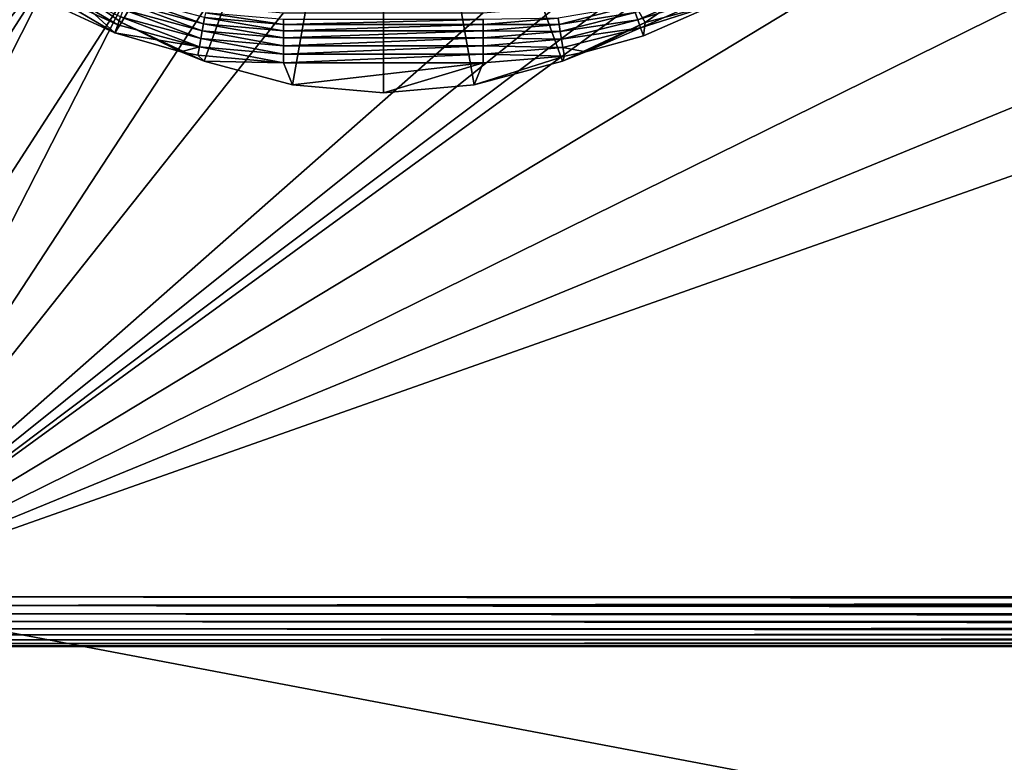
# Model space of a CAD drawing. Extents: x 0 to 1080, y 0 to 558.
# Drawn here: x 43 to 53, y 48 to 56 of the extents above; entities that cross this region are included whole.
import ezdxf

# ---------------------------------------------------------------- set-up
doc = ezdxf.new("R2010")
doc.units = 0

msp = doc.modelspace()

# ---------------------------------------------------------------- linework, layer by layer
for points in [[(1062, 193.832504, 809.554504), (36.000011, 193.832504, 809.554504), (36.000011, 21.53474, 805.992493)], [(1062, 193.832504, 809.554504), (36.000011, 21.53474, 805.992493), (1062, 21.53474, 805.992493)], [(41.35001, 49.949741, 126.999702), (71.02993, 67.888474, 126.999702), (73.800034, 65.948837, 126.999702)], [(50.118, 56.336079, 126.999702), (71.02993, 67.888474, 126.999702), (41.35001, 49.949741, 126.999702)], [(1054.260986, 67.167313, 809.283386), (19.500019, 21.472719, 807.991577), (1054.624023, 67.260803, 809.285828)], [(1054.624023, 67.260803, 809.285828), (19.500019, 21.472719, 807.991577), (26.385719, 63.270538, 809.183105)], [(1054.260986, 67.167313, 809.283386), (1053.922974, 67.01767, 809.279602), (19.500019, 21.472719, 807.991577)], [(19.500019, 21.472719, 807.991577), (1053.922974, 67.01767, 809.279602), (1053.75, 66.913338, 809.276978)], [(19.500019, 21.472719, 807.991577), (1053.75, 66.913338, 809.276978), (1053.609009, 66.81134, 809.274292)], [(1053.609009, 66.81134, 809.274292), (1053.331055, 66.551369, 809.2677), (19.500019, 21.472719, 807.991577)], [(19.500019, 21.472719, 807.991577), (1053.331055, 66.551369, 809.2677), (1053.10498, 66.255478, 809.260071)], [(19.500019, 21.472719, 807.991577), (1053.10498, 66.255478, 809.260071), (1053.015991, 66.104317, 809.256226)], [(1053.015991, 66.104317, 809.256226), (1052.93103, 65.926582, 809.251709), (19.500019, 21.472719, 807.991577)], [(73.800034, 65.948837, 126.999702), (76.864838, 64.519699, 126.999702), (41.35001, 49.949741, 126.999702)], [(19.500019, 21.472719, 807.991577), (1052.93103, 65.926582, 809.251709), (1052.812988, 65.573769, 809.242615)], [(19.500019, 21.472719, 807.991577), (1052.812988, 65.573769, 809.242615), (1052.755981, 65.203377, 809.233093)], [(1052.755981, 65.203377, 809.233093), (1052.755005, 64.883873, 809.224792), (19.500019, 21.472719, 807.991577)], [(19.500019, 21.472719, 807.991577), (1052.755005, 64.883873, 809.224792), (1052.812012, 64.514923, 809.215271)], [(19.500019, 21.472719, 807.991577), (1052.812012, 64.514923, 809.215271), (1060.5, 21.472719, 807.991577)], [(41.35001, 49.949741, 126.999702), (76.864838, 64.519699, 126.999702), (80.131233, 63.64447, 126.999702)], [(41.35001, 49.949741, 126.999702), (80.131233, 63.64447, 126.999702), (108.724998, 49.949741, 126.999702)], [(19.500019, 21.426229, 809.490784), (1052.209961, 62.807201, 810.671509), (1051.880981, 63.31189, 810.68457)], [(1051.880981, 63.31189, 810.68457), (28.091909, 63.262272, 810.683289), (19.500019, 21.426229, 809.490784)], [(19.500019, 21.426229, 809.490784), (1052.488037, 62.493099, 810.66333), (1052.209961, 62.807201, 810.671509)], [(1052.593018, 62.392059, 810.660706), (1052.488037, 62.493099, 810.66333), (19.500019, 21.426229, 809.490784)], [(19.500019, 21.426229, 809.490784), (1053.026001, 62.053928, 810.651794), (1052.593018, 62.392059, 810.660706)], [(19.500019, 21.426229, 809.490784), (1053.03894, 62.045349, 810.651611), (1053.026001, 62.053928, 810.651794)], [(1060.5, 21.426229, 809.490784), (1053.03894, 62.045349, 810.651611), (19.500019, 21.426229, 809.490784)], [(47.000019, 60.249729, 134.999695), (44.375031, 55.703098, 134.999695), (43.625381, 56.228001, 134.999695)], [(47.000019, 60.249729, 134.999695), (45.204399, 55.316341, 134.999695), (44.375031, 55.703098, 134.999695)], [(46.088371, 55.079491, 134.999695), (45.204399, 55.316341, 134.999695), (47.000019, 60.249729, 134.999695)], [(47.000019, 60.249729, 134.999695), (47.000019, 54.999741, 134.999695), (46.088371, 55.079491, 134.999695)], [(48.795639, 55.316341, 134.999695), (47.911671, 55.079491, 134.999695), (47.000019, 60.249729, 134.999695)], [(47.000019, 60.249729, 134.999695), (47.911671, 55.079491, 134.999695), (47.000019, 54.999741, 134.999695)], [(47.000019, 60.249729, 134.999695), (50.37466, 56.228001, 134.999695), (49.625011, 55.703098, 134.999695)], [(47.000019, 60.249729, 134.999695), (49.625011, 55.703098, 134.999695), (48.795639, 55.316341, 134.999695)], [(39.100052, 50.55262, 126.999702), (43.13961, 56.840839, 126.999702), (43.775021, 56.39592, 126.999702)], [(39.100052, 50.55262, 126.999702), (43.775021, 56.39592, 126.999702), (39.810959, 50.221119, 126.999702)], [(39.810959, 50.221119, 126.999702), (43.775021, 56.39592, 126.999702), (40.568588, 50.018101, 126.999702)], [(40.568588, 50.018101, 126.999702), (43.775021, 56.39592, 126.999702), (44.478031, 56.068111, 126.999702)], [(50.118, 56.336079, 126.999702), (41.35001, 49.949741, 126.999702), (49.444939, 56.040852, 126.999702)], [(43.625381, 56.228001, 129.999695), (44.307018, 55.598259, 129.999695), (43.525009, 55.96291, 129.999695)], [(44.375031, 55.703098, 134.999695), (44.375031, 55.703098, 129.999695), (43.625381, 56.228001, 134.999695)], [(43.625381, 56.228001, 134.999695), (44.375031, 55.703098, 129.999695), (43.625381, 56.228001, 129.999695)], [(44.375031, 55.703098, 129.999695), (44.307018, 55.598259, 129.999695), (43.625381, 56.228001, 129.999695)], [(50.37466, 56.228001, 134.999695), (50.37466, 56.228001, 129.999695), (49.625011, 55.703098, 134.999695)], [(50.37466, 56.228001, 129.999695), (49.625011, 55.703098, 129.999695), (49.625011, 55.703098, 134.999695)], [(50.37466, 56.228001, 129.999695), (50.355968, 55.896339, 129.999695), (49.625011, 55.703098, 129.999695)], [(40.568588, 50.018101, 126.999702), (44.478031, 56.068111, 126.999702), (41.35001, 49.949741, 126.999702)], [(41.35001, 49.949741, 126.999702), (44.478031, 56.068111, 126.999702), (45.227291, 55.86734, 126.999702)], [(44.336712, 55.67984, 129.992096), (43.610512, 56.111012, 129.969604), (43.568432, 56.038101, 129.992096)], [(44.336712, 55.67984, 129.992096), (44.365528, 55.758949, 129.969604), (43.610512, 56.111012, 129.969604)], [(41.35001, 49.949741, 126.999702), (48.73246, 55.860432, 126.999702), (49.444939, 56.040852, 126.999702)], [(43.568432, 56.038101, 129.992096), (43.525009, 55.96291, 129.999695), (44.307018, 55.598259, 129.999695)], [(43.568432, 56.038101, 129.992096), (44.307018, 55.598259, 129.999695), (44.336712, 55.67984, 129.992096)], [(50.274578, 56.046741, 129.969604), (49.5261, 55.80439, 129.9328), (49.551762, 55.729691, 129.969604)], [(50.31464, 55.972698, 129.992096), (50.274578, 56.046741, 129.969604), (49.551762, 55.729691, 129.969604)], [(50.31464, 55.972698, 129.992096), (49.551762, 55.729691, 129.969604), (49.579079, 55.650059, 129.992096)], [(49.579079, 55.650059, 129.992096), (50.355968, 55.896339, 129.999695), (50.31464, 55.972698, 129.992096)], [(41.35001, 49.949741, 126.999702), (45.227291, 55.86734, 126.999702), (46.000031, 55.79974, 126.999702)], [(44.392529, 55.833179, 129.9328), (45.183868, 55.621132, 129.9328), (44.416931, 55.900261, 129.882797)], [(44.416931, 55.900261, 129.882797), (45.196259, 55.691448, 129.882797), (44.43803, 55.958179, 129.821106)], [(44.416931, 55.900261, 129.882797), (45.183868, 55.621132, 129.9328), (45.196259, 55.691448, 129.882797)], [(44.43803, 55.958179, 129.821106), (45.196259, 55.691448, 129.882797), (45.206959, 55.75214, 129.821106)], [(48.761871, 55.68425, 129.882797), (49.502941, 55.871922, 129.882797), (48.751709, 55.745041, 129.821106)], [(48.761871, 55.68425, 129.882797), (49.5261, 55.80439, 129.9328), (49.502941, 55.871922, 129.882797)], [(49.579079, 55.650059, 129.992096), (49.607281, 55.56794, 129.999695), (50.355968, 55.896339, 129.999695)], [(49.625011, 55.703098, 129.999695), (50.355968, 55.896339, 129.999695), (49.607281, 55.56794, 129.999695)], [(41.35001, 49.949741, 126.999702), (48.000011, 55.79974, 126.999702), (48.73246, 55.860432, 126.999702)], [(46.000031, 55.79974, 126.999702), (48.000011, 55.79974, 126.999702), (41.35001, 49.949741, 126.999702)], [(44.365528, 55.758949, 129.969604), (45.170158, 55.54335, 129.969604), (44.392529, 55.833179, 129.9328)], [(44.392529, 55.833179, 129.9328), (45.170158, 55.54335, 129.969604), (45.183868, 55.621132, 129.9328)], [(46.000031, 55.682751, 129.821106), (45.215672, 55.801361, 129.749695), (45.206959, 55.75214, 129.821106)], [(46.000031, 55.732738, 129.749695), (45.215672, 55.801361, 129.749695), (46.000031, 55.682751, 129.821106)], [(48.773621, 55.613831, 129.9328), (49.5261, 55.80439, 129.9328), (48.761871, 55.68425, 129.882797)], [(48.773621, 55.613831, 129.9328), (49.551762, 55.729691, 129.969604), (49.5261, 55.80439, 129.9328)], [(44.375031, 55.703098, 129.999695), (44.970039, 55.408081, 129.999695), (44.307018, 55.598259, 129.999695)], [(44.336712, 55.67984, 129.992096), (44.307018, 55.598259, 129.999695), (45.155529, 55.460442, 129.992096)], [(44.336712, 55.67984, 129.992096), (45.155529, 55.460442, 129.992096), (44.365528, 55.758949, 129.969604)], [(44.365528, 55.758949, 129.969604), (45.155529, 55.460442, 129.992096), (45.170158, 55.54335, 129.969604)], [(45.204399, 55.316341, 134.999695), (44.970039, 55.408081, 129.999695), (44.375031, 55.703098, 134.999695)], [(44.375031, 55.703098, 134.999695), (44.970039, 55.408081, 129.999695), (44.375031, 55.703098, 129.999695)], [(46.000031, 55.549728, 129.9328), (45.196259, 55.691448, 129.882797), (45.183868, 55.621132, 129.9328)], [(46.000031, 55.621132, 129.882797), (45.206959, 55.75214, 129.821106), (45.196259, 55.691448, 129.882797)], [(46.000031, 55.621132, 129.882797), (45.196259, 55.691448, 129.882797), (46.000031, 55.549728, 129.9328)], [(46.000031, 55.682751, 129.821106), (45.206959, 55.75214, 129.821106), (46.000031, 55.621132, 129.882797)], [(48.000011, 55.732738, 129.749695), (46.000031, 55.732738, 129.749695), (46.000031, 55.682751, 129.821106)], [(48.000011, 55.732738, 129.749695), (46.000031, 55.682751, 129.821106), (48.000011, 55.682751, 129.821106)], [(48.000011, 55.682751, 129.821106), (46.000031, 55.682751, 129.821106), (46.000031, 55.621132, 129.882797)], [(48.000011, 55.682751, 129.821106), (46.000031, 55.621132, 129.882797), (48.000011, 55.621132, 129.882797)], [(48.751709, 55.745041, 129.821106), (48.000011, 55.732738, 129.749695), (48.000011, 55.682751, 129.821106)], [(48.751709, 55.745041, 129.821106), (48.000011, 55.682751, 129.821106), (48.761871, 55.68425, 129.882797)], [(48.761871, 55.68425, 129.882797), (48.000011, 55.682751, 129.821106), (48.000011, 55.621132, 129.882797)], [(48.761871, 55.68425, 129.882797), (48.000011, 55.621132, 129.882797), (48.773621, 55.613831, 129.9328)], [(48.78661, 55.535931, 129.969604), (49.551762, 55.729691, 129.969604), (48.773621, 55.613831, 129.9328)], [(48.78661, 55.535931, 129.969604), (49.579079, 55.650059, 129.992096), (49.551762, 55.729691, 129.969604)], [(49.625011, 55.703098, 134.999695), (49.030041, 55.408081, 129.999695), (48.795639, 55.316341, 134.999695)], [(49.625011, 55.703098, 134.999695), (49.625011, 55.703098, 129.999695), (49.030041, 55.408081, 129.999695)], [(49.625011, 55.703098, 129.999695), (49.607281, 55.56794, 129.999695), (49.030041, 55.408081, 129.999695)], [(44.307018, 55.598259, 129.999695), (44.970039, 55.408081, 129.999695), (45.155529, 55.460442, 129.992096)], [(46.000031, 55.470749, 129.969604), (45.183868, 55.621132, 129.9328), (45.170158, 55.54335, 129.969604)], [(46.000031, 55.549728, 129.9328), (45.183868, 55.621132, 129.9328), (46.000031, 55.470749, 129.969604)], [(48.000011, 55.621132, 129.882797), (46.000031, 55.621132, 129.882797), (46.000031, 55.549728, 129.9328)], [(48.000011, 55.621132, 129.882797), (46.000031, 55.549728, 129.9328), (48.000011, 55.549728, 129.9328)], [(48.773621, 55.613831, 129.9328), (48.000011, 55.621132, 129.882797), (48.000011, 55.549728, 129.9328)], [(48.773621, 55.613831, 129.9328), (48.000011, 55.549728, 129.9328), (48.78661, 55.535931, 129.969604)], [(48.800468, 55.452881, 129.992096), (49.579079, 55.650059, 129.992096), (48.78661, 55.535931, 129.969604)], [(48.800468, 55.452881, 129.992096), (49.030041, 55.408081, 129.999695), (49.579079, 55.650059, 129.992096)], [(49.030041, 55.408081, 129.999695), (49.607281, 55.56794, 129.999695), (49.579079, 55.650059, 129.992096)], [(46.000031, 55.386559, 129.992096), (45.170158, 55.54335, 129.969604), (45.155529, 55.460442, 129.992096)], [(46.000031, 55.470749, 129.969604), (45.170158, 55.54335, 129.969604), (46.000031, 55.386559, 129.992096)], [(48.000011, 55.549728, 129.9328), (46.000031, 55.549728, 129.9328), (46.000031, 55.470749, 129.969604)], [(48.000011, 55.549728, 129.9328), (46.000031, 55.470749, 129.969604), (48.000011, 55.470749, 129.969604)], [(48.78661, 55.535931, 129.969604), (48.000011, 55.549728, 129.9328), (48.000011, 55.470749, 129.969604)], [(48.78661, 55.535931, 129.969604), (48.000011, 55.470749, 129.969604), (48.800468, 55.452881, 129.992096)], [(45.155529, 55.460442, 129.992096), (44.970039, 55.408081, 129.999695), (45.14048, 55.374939, 129.999695)], [(45.14048, 55.374939, 129.999695), (44.970039, 55.408081, 129.999695), (45.204399, 55.316341, 129.999695)], [(45.204399, 55.316341, 134.999695), (45.204399, 55.316341, 129.999695), (44.970039, 55.408081, 129.999695)], [(45.155529, 55.460442, 129.992096), (45.14048, 55.374939, 129.999695), (46.000031, 55.299728, 129.999695)], [(45.14048, 55.374939, 129.999695), (45.204399, 55.316341, 129.999695), (46.000031, 55.299728, 129.999695)], [(46.000031, 55.386559, 129.992096), (45.155529, 55.460442, 129.992096), (46.000031, 55.299728, 129.999695)], [(48.000011, 55.470749, 129.969604), (46.000031, 55.470749, 129.969604), (46.000031, 55.386559, 129.992096)], [(48.000011, 55.470749, 129.969604), (46.000031, 55.386559, 129.992096), (48.000011, 55.386559, 129.992096)], [(48.000011, 55.386559, 129.992096), (46.000031, 55.386559, 129.992096), (46.000031, 55.299728, 129.999695)], [(48.000011, 55.386559, 129.992096), (46.000031, 55.299728, 129.999695), (48.000011, 55.299728, 129.999695)], [(48.800468, 55.452881, 129.992096), (48.000011, 55.470749, 129.969604), (48.000011, 55.386559, 129.992096)], [(48.800468, 55.452881, 129.992096), (48.000011, 55.386559, 129.992096), (48.81477, 55.367249, 129.999695)], [(48.81477, 55.367249, 129.999695), (48.000011, 55.386559, 129.992096), (48.000011, 55.299728, 129.999695)], [(48.81477, 55.367249, 129.999695), (48.795639, 55.316341, 129.999695), (49.030041, 55.408081, 129.999695)], [(48.795639, 55.316341, 134.999695), (49.030041, 55.408081, 129.999695), (48.795639, 55.316341, 129.999695)], [(48.81477, 55.367249, 129.999695), (49.030041, 55.408081, 129.999695), (48.800468, 55.452881, 129.992096)], [(46.000031, 55.299728, 129.999695), (45.204399, 55.316341, 129.999695), (46.088371, 55.079491, 129.999695)], [(46.088371, 55.079491, 134.999695), (46.088371, 55.079491, 129.999695), (45.204399, 55.316341, 134.999695)], [(46.088371, 55.079491, 129.999695), (45.204399, 55.316341, 129.999695), (45.204399, 55.316341, 134.999695)], [(46.000031, 55.299728, 129.999695), (46.088371, 55.079491, 129.999695), (48.000011, 55.299728, 129.999695)], [(48.000011, 55.299728, 129.999695), (46.088371, 55.079491, 129.999695), (47.000019, 54.999741, 129.999695)], [(48.000011, 55.299728, 129.999695), (47.000019, 54.999741, 129.999695), (47.911671, 55.079491, 129.999695)], [(48.000011, 55.299728, 129.999695), (47.911671, 55.079491, 129.999695), (48.81477, 55.367249, 129.999695)], [(48.81477, 55.367249, 129.999695), (47.911671, 55.079491, 129.999695), (48.795639, 55.316341, 129.999695)], [(48.795639, 55.316341, 134.999695), (48.795639, 55.316341, 129.999695), (47.911671, 55.079491, 134.999695)], [(47.911671, 55.079491, 134.999695), (48.795639, 55.316341, 129.999695), (47.911671, 55.079491, 129.999695)], [(47.000019, 54.999741, 134.999695), (47.000019, 54.999741, 129.999695), (46.088371, 55.079491, 134.999695)], [(46.088371, 55.079491, 134.999695), (47.000019, 54.999741, 129.999695), (46.088371, 55.079491, 129.999695)], [(47.911671, 55.079491, 134.999695), (47.911671, 55.079491, 129.999695), (47.000019, 54.999741, 134.999695)], [(47.000019, 54.999741, 134.999695), (47.911671, 55.079491, 129.999695), (47.000019, 54.999741, 129.999695)], [(4.999995, 11.99973, 129.999695), (41.35001, 49.949741, 129.999695), (242.074997, 11.99973, 129.999695)], [(242.074997, 11.99973, 129.999695), (41.35001, 49.949741, 129.999695), (125.650002, 49.949741, 129.999695)], [(41.35001, 49.862911, 127.007301), (41.35001, 49.949741, 126.999702), (108.724998, 49.949741, 126.999702)], [(108.724998, 49.949741, 126.999702), (125.650002, 49.862911, 127.007301), (41.35001, 49.862911, 127.007301)], [(41.35001, 49.862911, 129.992096), (125.650002, 49.862911, 129.992096), (41.35001, 49.949741, 129.999695)], [(41.35001, 49.949741, 129.999695), (125.650002, 49.862911, 129.992096), (125.650002, 49.871521, 129.993607)], [(41.35001, 49.949741, 129.999695), (125.650002, 49.871521, 129.993607), (125.650002, 49.949741, 129.999695)], [(41.35001, 49.862911, 127.007301), (125.650002, 49.862911, 127.007301), (125.650002, 49.795231, 127.0242)], [(41.35001, 49.862911, 127.007301), (125.650002, 49.795231, 127.0242), (41.35001, 49.778728, 127.0299)], [(41.35001, 49.778728, 129.969604), (125.650002, 49.778728, 129.969604), (41.35001, 49.862911, 129.992096)], [(125.650002, 49.778728, 129.969604), (125.650002, 49.795231, 129.975296), (41.35001, 49.862911, 129.992096)], [(41.35001, 49.862911, 129.992096), (125.650002, 49.795231, 129.975296), (125.650002, 49.862911, 129.992096)], [(41.35001, 49.778728, 127.0299), (125.650002, 49.795231, 127.0242), (125.650002, 49.778728, 127.0299)], [(41.35001, 49.778728, 127.0299), (125.650002, 49.722729, 127.054199), (41.35001, 49.699741, 127.066704)], [(41.35001, 49.778728, 127.0299), (125.650002, 49.778728, 127.0299), (125.650002, 49.722729, 127.054199)], [(41.35001, 49.699741, 129.9328), (125.650002, 49.699741, 129.9328), (41.35001, 49.778728, 129.969604)], [(125.650002, 49.699741, 129.9328), (125.650002, 49.722729, 129.945206), (41.35001, 49.778728, 129.969604)], [(41.35001, 49.778728, 129.969604), (125.650002, 49.722729, 129.945206), (125.650002, 49.778728, 129.969604)], [(41.35001, 49.699741, 127.066704), (125.650002, 49.722729, 127.054199), (125.650002, 49.699741, 127.066704)], [(41.35001, 49.699741, 127.066704), (125.650002, 49.655842, 127.0952), (41.35001, 49.62833, 127.116699)], [(41.35001, 49.699741, 127.066704), (125.650002, 49.699741, 127.066704), (125.650002, 49.655842, 127.0952)], [(41.35001, 49.62833, 129.882797), (125.650002, 49.62833, 129.882797), (41.35001, 49.699741, 129.9328)], [(125.650002, 49.62833, 129.882797), (125.650002, 49.655842, 129.904205), (41.35001, 49.699741, 129.9328)], [(41.35001, 49.699741, 129.9328), (125.650002, 49.655842, 129.904205), (125.650002, 49.699741, 129.9328)], [(41.35001, 49.62833, 127.116699), (125.650002, 49.655842, 127.0952), (125.650002, 49.62833, 127.116699)], [(41.35001, 49.62833, 127.116699), (125.650002, 49.59618, 127.146202), (41.35001, 49.566719, 127.178299)], [(41.35001, 49.62833, 127.116699), (125.650002, 49.62833, 127.116699), (125.650002, 49.59618, 127.146202)], [(41.35001, 49.566719, 129.821106), (125.650002, 49.566719, 129.821106), (41.35001, 49.62833, 129.882797)], [(125.650002, 49.566719, 129.821106), (125.650002, 49.59618, 129.853302), (41.35001, 49.62833, 129.882797)], [(41.35001, 49.62833, 129.882797), (125.650002, 49.59618, 129.853302), (125.650002, 49.62833, 129.882797)], [(41.35001, 49.566719, 127.178299), (125.650002, 49.59618, 127.146202), (125.650002, 49.566719, 127.178299)], [(41.35001, 49.566719, 127.178299), (125.650002, 49.566719, 127.178299), (41.35001, 49.51672, 127.249702)], [(41.35001, 49.51672, 127.249702), (125.650002, 49.566719, 127.178299), (125.650002, 49.545231, 127.205803)], [(41.35001, 49.51672, 129.749695), (125.650002, 49.545231, 129.793594), (41.35001, 49.566719, 129.821106)], [(41.35001, 49.566719, 129.821106), (125.650002, 49.545231, 129.793594), (125.650002, 49.566719, 129.821106)], [(41.35001, 49.51672, 127.249702), (125.650002, 49.545231, 127.205803), (125.650002, 49.51672, 127.249702)], [(41.35001, 49.51672, 129.749695), (125.650002, 49.51672, 129.749695), (125.650002, 49.545231, 129.793594)], [(41.35001, 49.479889, 127.328697), (41.35001, 49.51672, 127.249702), (125.650002, 49.51672, 127.249702)], [(125.650002, 49.51672, 127.249702), (125.650002, 49.504238, 127.272697), (41.35001, 49.479889, 127.328697)], [(41.35001, 49.479889, 129.6707), (125.650002, 49.504238, 129.7267), (41.35001, 49.51672, 129.749695)], [(125.650002, 49.504238, 129.7267), (125.650002, 49.51672, 129.749695), (41.35001, 49.51672, 129.749695)], [(41.35001, 49.479889, 127.328697), (125.650002, 49.504238, 127.272697), (125.650002, 49.479889, 127.328697)], [(41.35001, 49.479889, 129.6707), (125.650002, 49.479889, 129.6707), (125.650002, 49.504238, 129.7267)], [(41.35001, 49.479889, 127.328697), (125.650002, 49.479889, 127.328697), (41.35001, 49.457329, 127.412903)], [(41.35001, 49.457329, 127.412903), (125.650002, 49.479889, 127.328697), (125.650002, 49.474209, 127.3452)], [(41.35001, 49.457329, 129.586502), (125.650002, 49.474209, 129.654205), (41.35001, 49.479889, 129.6707)], [(125.650002, 49.474209, 129.654205), (125.650002, 49.479889, 129.6707), (41.35001, 49.479889, 129.6707)], [(41.35001, 49.457329, 127.412903), (125.650002, 49.474209, 127.3452), (125.650002, 49.457329, 127.412903)], [(41.35001, 49.457329, 129.586502), (125.650002, 49.457329, 129.586502), (125.650002, 49.474209, 129.654205)], [(41.35001, 49.457329, 127.412903), (125.650002, 49.457329, 127.412903), (41.35001, 49.44973, 127.499702)], [(41.35001, 49.44973, 127.499702), (125.650002, 49.457329, 127.412903), (125.650002, 49.455898, 127.421501)], [(41.35001, 49.44973, 129.499695), (125.650002, 49.455898, 129.578003), (41.35001, 49.457329, 129.586502)], [(125.650002, 49.455898, 129.578003), (125.650002, 49.457329, 129.586502), (41.35001, 49.457329, 129.586502)], [(41.35001, 49.44973, 127.499702), (125.650002, 49.455898, 127.421501), (125.650002, 49.44973, 127.499702)], [(125.650002, 49.44973, 129.499695), (125.650002, 49.455898, 129.578003), (41.35001, 49.44973, 129.499695)], [(41.35001, 49.44973, 129.499695), (41.35001, 49.44973, 127.499702), (125.650002, 49.44973, 129.499695)], [(125.650002, 49.44973, 129.499695), (41.35001, 49.44973, 127.499702), (125.650002, 49.44973, 127.499702)]]:
    msp.add_3dface(points)

doc.saveas('drawing.dxf')
